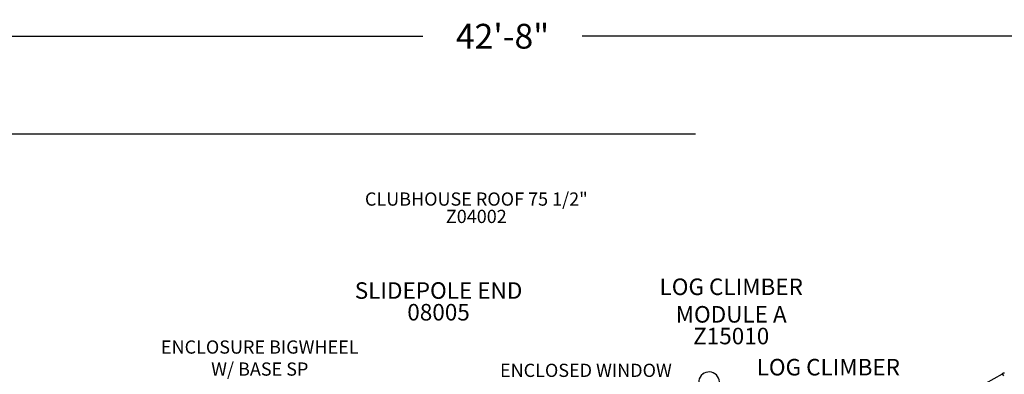
# Model space of a CAD drawing. Units: inches. Extents: x -37 to 646, y 10 to 332.
# Drawn here: x 120 to 418, y 224 to 332 of the extents above; entities that cross this region are included whole.
import ezdxf

# ---------------------------------------------------------------- set-up
doc = ezdxf.new("R2010")
doc.units = ezdxf.units.IN
doc.header["$LTSCALE"] = 12
doc.header["$MEASUREMENT"] = 0
for name, color, linetype in [('1', 7, 'Continuous'), ('20', 7, 'Continuous'), ('33', 20, 'Continuous'), ('8', 7, 'Continuous')]:
    doc.layers.add(name, color=color, linetype=linetype)
doc.styles.add('NORMAL', font='simplex')
doc.styles.get("Standard").update_dxf_attribs({"font": 'romans.shx'})
doc.dimstyles.get("Standard").update_dxf_attribs({"dimscale": 60, "dimtxt": 0.0833, "dimasz": 0.0833, "dimexe": 0.0833, "dimexo": 0.04, "dimgap": 0.09, "dimtad": 0, "dimtih": 1, "dimtoh": 1, "dimdec": 4, "dimzin": 1, "dimdsep": 46, "dimlunit": 4, "dimtxsty": 'Standard', "dimcen": 0.09, "dimclrt": 150, "dimadec": 4, "dimazin": 0, "dimtfac": 1, "dimtdec": 0, "dimtofl": 0, "dimtmove": 0, "dimatfit": 3, "dimfxl": 1, "dimtolj": 1, "dimtzin": 0, "dimarcsym": 0})

# ---------------------------------------------------------------- blocks, each defined once
blk = doc.blocks.new('*D40')
at = {"layer": '33', "color": 0, "lineweight": -2, "transparency": 16777216}
for p, q in [((10.18, 154.38), (10.18, 331.64)), ((522.06, 175.57), (522.06, 331.64)), ((15.17, 326.64), (241.97, 326.64)), ((517.07, 326.64), (290.27, 326.64))]:
    blk.add_line(p, q, dxfattribs=at)
at = {"layer": '33', "color": 0, "transparency": 16777216}
for points in [[(15.17, 327.47), (15.17, 325.8), (10.18, 326.64)], [(517.07, 327.47), (517.07, 325.8), (522.06, 326.64)]]:
    blk.add_solid(points, dxfattribs=at)
at = {"layer": '33', "color": 150, "transparency": 16777216, "insert": (266.12, 326.64), "char_height": 7.5, "attachment_point": 5}
blk.add_mtext('\\A1;42\'-8"', dxfattribs=at)
blk = doc.blocks.new('*D41')
at = {"layer": '33', "color": 0, "lineweight": -2, "transparency": 16777216}
for p, q in [((324.56, 297.04), (-24.99, 297.04)), ((-20, 292.05), (-20, 163.36)), ((-20, 14.94), (-20, 143.63)), ((106.12, 9.94), (-24.99, 9.94))]:
    blk.add_line(p, q, dxfattribs=at)
at = {"layer": '33', "color": 0, "transparency": 16777216}
for points in [[(-20.83, 292.05), (-19.16, 292.05), (-20, 297.04)], [(-20.83, 14.94), (-19.16, 14.94), (-20, 9.94)]]:
    blk.add_solid(points, dxfattribs=at)
at = {"layer": '33', "color": 150, "transparency": 16777216, "insert": (-20, 153.49), "char_height": 7.5, "attachment_point": 5}
blk.add_mtext('\\A1;23\'-11"', dxfattribs=at)

msp = doc.modelspace()

# ---------------------------------------------------------------- linework, layer by layer
at = {"layer": '1'}
for p, q in [((326.31, 224.13), (326.99, 224.68)), ((326.99, 224.68), (327.12, 224.66)), ((327.07, 224.62), (327.12, 224.66)), ((327.13, 224.65), (327.12, 224.66)), ((412.54, 221.66), (417.54, 224.53)), ((417.93, 223.84), (417.54, 224.53))]:
    msp.add_line(p, q, dxfattribs=at)
for centre, radius, start, end in [((328.68, 221.93), 3.14, 321.2408, 297.3857), ((417.97, 223.77), 0.905, 75.8026, 134.9625)]:
    msp.add_arc(centre, radius, start, end, dxfattribs=at)
msp.add_open_spline([(417.54, 224.53), (417.54, 224.53), (417.54, 224.53), (417.54, 224.53)], degree=3, dxfattribs=at)

# ---------------------------------------------------------------- texts
at = {"layer": '20', "attachment_point": 2, "style": 'NORMAL'}
for s, insert, char_height, width in [('Z04002', (258.18, 274.12), 4, 117.3365), ('08005', (246.74, 245.63), 5, 36), ('Z15010', (335.38, 238.43), 5, 36)]:
    msp.add_mtext(s, dxfattribs=dict(at, insert=insert, char_height=char_height, width=width))
at = {"layer": '8', "attachment_point": 8, "style": 'NORMAL'}
for s, insert, char_height, width in [('CLUBHOUSE ROOF 75 1/2"  ', (258.18, 274.12), 4, 117.3365), ('SLIDEPOLE END ', (246.74, 245.63), 5, 92.412), ('LOG CLIMBER \\PMODULE A ', (335.38, 238.43), 5, 92.412), ('ENCLOSURE BIGWHEEL\\PW/ BASE SP', (192.59, 222.68), 4, 117.3365), ('ENCLOSED WINDOW\\PW/ BASE SP', (291.37, 215.63), 4, 53.8035), ('LOG CLIMBER \\PMODULE B ', (364.79, 214.11), 5, 92.412)]:
    msp.add_mtext(s, dxfattribs=dict(at, insert=insert, char_height=char_height, width=width))

# ---------------------------------------------------------------- dimensions: what is measured, and where the dimension line sits
at = {"layer": '33'}
dim = msp.add_linear_dim(base=(522.06, 326.64), p1=(10.18, 151.98), p2=(522.06, 173.17), dimstyle='Standard', override={"dimtxt": 0.125, "dimdec": 0, "dimsah": 1}, dxfattribs=at)
dim.commit()
dim.dimension.update_dxf_attribs({"geometry": '*D40', "text_midpoint": (266.12, 326.64)})
dim = msp.add_linear_dim(base=(-20, 297.04), p1=(108.52, 9.94), p2=(326.96, 297.04), angle=90, dimstyle='Standard', override={"dimtxt": 0.125, "dimdec": 0, "dimsah": 1}, dxfattribs=at)
dim.commit()
dim.dimension.update_dxf_attribs({"geometry": '*D41', "text_midpoint": (-20, 153.49)})

doc.saveas('drawing.dxf')
